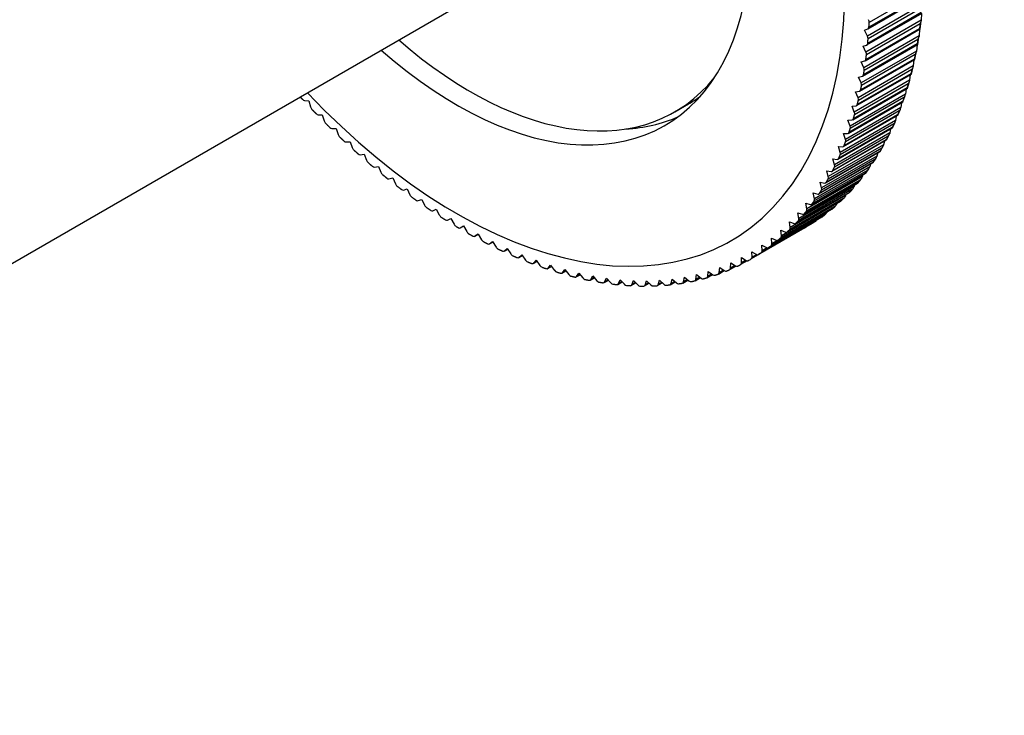
# Model space of a CAD drawing. Units: millimetres. Extents: x 0 to 835, y 0 to 1165.
# Drawn here: x 139 to 190, y 146 to 182 of the extents above; entities that cross this region are included whole.
import ezdxf
from ezdxf import colors
from ezdxf.entities.mleader import LeaderData, LeaderLine
from ezdxf.math import Vec2, Vec3

# ---------------------------------------------------------------- set-up
doc = ezdxf.new("R2010")
doc.units = ezdxf.units.MM
doc.layers.add('DV7_Défaut', color=7, linetype='Continuous')
doc.layers.add('Défaut', color=7, linetype='Continuous')

# ---------------------------------------------------------------- blocks, each defined once
blk = doc.blocks.new('_DOT')
at = {"color": 0}
blk.add_line((0, 0), (-1, 0), dxfattribs=at)
at = {"color": 0, "const_width": 0.333}
blk.add_lwpolyline([(-0.1665, 0, 1), (0.1665, 0, 1)], format="xyb", close=True, dxfattribs=at)
blk = doc.blocks.new('SE6')
at = {"layer": 'DV7_Défaut', "color": 7, "linetype": 'Continuous'}
for p, q in [((132.116, 165.627), (166.057, 185.223)), ((185.409, 183.203), (182.624, 181.595)), ((182.569, 181.262), (185.432, 182.916)), ((185.395, 182.951), (182.61, 181.343)), ((182.504, 180.423), (185.375, 182.081)), ((185.405, 182.543), (182.534, 180.885)), ((185.329, 182.106), (182.544, 180.498)), ((185.351, 182.353), (182.567, 180.745)), ((185.342, 182.062), (185.323, 181.711)), ((185.323, 181.711), (182.452, 180.053)), ((185.266, 181.242), (185.321, 181.678)), ((185.323, 181.711), (185.321, 181.682)), ((182.379, 181.185), (182.561, 181.258)), ((182.534, 180.885), (182.379, 181.185)), ((182.411, 179.604), (185.267, 181.253)), ((182.451, 179.673), (185.236, 181.281)), ((185.266, 181.522), (182.481, 179.914)), ((185.238, 181.236), (185.214, 180.899)), ((185.214, 180.899), (182.343, 179.241)), ((185.153, 180.711), (182.368, 179.103)), ((185.142, 180.438), (185.209, 180.851)), ((185.214, 180.899), (185.212, 180.87)), ((185.077, 180.108), (182.206, 178.45)), ((182.291, 178.804), (185.143, 180.451)), ((182.304, 180.355), (182.491, 180.418)), ((182.452, 180.053), (182.304, 180.355)), ((185.114, 180.476), (182.33, 178.868)), ((184.993, 179.673), (185.071, 180.054)), ((185.077, 180.108), (185.075, 180.079)), ((185.106, 180.43), (185.077, 180.108)), ((182.143, 178.026), (184.992, 179.671)), ((184.966, 179.693), (182.181, 178.085)), ((182.202, 179.545), (182.394, 179.597)), ((182.343, 179.241), (182.202, 179.545)), ((185.012, 179.921), (182.228, 178.313)), ((184.946, 179.644), (184.913, 179.339)), ((184.913, 179.339), (182.042, 177.681)), ((184.845, 179.153), (182.06, 177.546)), ((184.815, 178.915), (184.904, 179.28)), ((184.913, 179.339), (184.91, 179.31)), ((184.722, 178.593), (181.851, 176.935)), ((181.968, 177.271), (184.813, 178.913)), ((184.79, 178.932), (182.005, 177.324)), ((182.072, 178.756), (182.27, 178.797)), ((182.206, 178.45), (182.072, 178.756)), ((184.609, 178.181), (184.711, 178.528)), ((184.722, 178.593), (184.719, 178.564)), ((184.758, 178.881), (184.722, 178.593)), ((181.767, 176.538), (184.608, 178.179)), ((184.587, 178.195), (181.803, 176.587)), ((184.65, 178.409), (181.865, 176.801)), ((181.916, 177.988), (182.118, 178.018)), ((182.042, 177.681), (181.916, 177.988)), ((184.543, 178.141), (184.505, 177.871)), ((153.295, 177.54), (153.516, 177.517)), ((153.516, 177.517), (153.607, 177.209)), ((181.539, 175.83), (184.376, 177.469)), ((184.358, 177.482), (181.573, 175.875)), ((184.505, 177.871), (181.634, 176.213)), ((184.428, 177.689), (181.643, 176.081)), ((184.378, 177.471), (184.489, 177.8)), ((184.505, 177.871), (184.5, 177.843)), ((172.53, 176.951), (173.237, 177.359)), ((184.26, 177.174), (181.389, 175.517)), ((184.18, 176.994), (181.395, 175.387)), ((181.732, 177.243), (181.939, 177.262)), ((181.851, 176.935), (181.732, 177.243)), ((184.119, 176.786), (184.241, 177.097)), ((184.26, 177.174), (184.255, 177.146)), ((184.301, 177.425), (184.26, 177.174)), ((154.005, 176.798), (154.222, 176.787)), ((154.222, 176.787), (154.321, 176.479)), ((183.99, 176.503), (181.119, 174.846)), ((181.284, 175.148), (184.118, 176.784)), ((184.101, 176.795), (181.317, 175.187)), ((181.522, 176.522), (181.733, 176.529)), ((181.634, 176.213), (181.522, 176.522)), ((183.835, 176.127), (183.966, 176.42)), ((183.99, 176.503), (183.984, 176.475)), ((184.031, 176.734), (183.99, 176.503)), ((154.724, 176.081), (154.938, 176.081)), ((154.938, 176.081), (155.045, 175.772)), ((181.004, 174.491), (183.834, 176.125)), ((183.819, 176.134), (181.035, 174.526)), ((183.905, 176.326), (181.12, 174.718)), ((183.735, 176.068), (183.693, 175.859)), ((155.453, 175.389), (155.663, 175.4)), ((155.663, 175.4), (155.777, 175.092)), ((180.698, 173.862), (183.525, 175.494)), ((183.511, 175.501), (180.727, 173.893)), ((183.605, 175.684), (180.82, 174.076)), ((183.693, 175.859), (180.822, 174.202)), ((181.389, 175.517), (181.285, 175.825)), ((181.285, 175.825), (181.5, 175.821)), ((183.413, 175.429), (183.371, 175.243)), ((183.525, 175.495), (183.658, 175.757)), ((183.662, 175.764), (183.665, 175.769)), ((183.693, 175.859), (183.687, 175.831)), ((180.367, 173.261), (183.19, 174.89)), ((183.178, 174.895), (180.394, 173.287)), ((183.279, 175.07), (180.494, 173.462)), ((183.371, 175.243), (180.501, 173.585)), ((181.119, 174.846), (181.023, 175.154)), ((181.023, 175.154), (181.241, 175.139)), ((183.19, 174.891), (183.337, 175.147)), ((183.371, 175.243), (183.365, 175.215)), ((156.19, 174.723), (156.395, 174.745)), ((156.395, 174.745), (156.517, 174.438)), ((182.928, 174.485), (180.143, 172.877)), ((183.025, 174.655), (180.154, 172.998)), ((180.822, 174.202), (180.734, 174.509)), ((180.734, 174.509), (180.956, 174.483)), ((182.83, 174.316), (182.983, 174.552)), ((183.025, 174.655), (183.017, 174.627)), ((183.064, 174.818), (183.025, 174.655)), ((156.933, 174.084), (157.134, 174.118)), ((157.134, 174.118), (157.264, 173.811)), ((182.553, 173.929), (179.768, 172.321)), ((182.653, 174.097), (179.782, 172.439)), ((180.012, 172.688), (182.83, 174.315)), ((182.82, 174.318), (180.035, 172.711)), ((180.501, 173.585), (180.421, 173.892)), ((180.421, 173.892), (180.646, 173.854)), ((182.446, 173.77), (182.591, 173.97)), ((182.653, 174.097), (182.645, 174.069)), ((182.69, 174.234), (182.653, 174.097)), ((157.683, 173.473), (157.879, 173.518)), ((157.879, 173.518), (158.016, 173.212)), ((182.153, 173.403), (179.368, 171.796)), ((182.258, 173.568), (179.387, 171.91)), ((179.632, 172.144), (182.445, 173.769)), ((182.438, 173.771), (179.653, 172.164)), ((182.038, 173.254), (182.186, 173.436)), ((182.258, 173.568), (182.249, 173.54)), ((182.29, 173.679), (182.258, 173.568)), ((158.438, 172.891), (158.629, 172.946)), ((158.629, 172.946), (158.773, 172.643)), ((181.73, 172.909), (178.945, 171.301)), ((181.838, 173.07), (178.968, 171.412)), ((179.228, 171.631), (182.037, 173.253)), ((182.031, 173.255), (179.246, 171.647)), ((180.154, 172.998), (180.082, 173.302)), ((180.082, 173.302), (180.31, 173.254)), ((181.606, 172.77), (181.755, 172.931)), ((181.838, 173.07), (181.829, 173.043)), ((181.865, 173.154), (181.838, 173.07)), ((159.198, 172.338), (159.383, 172.404)), ((159.383, 172.404), (159.534, 172.103)), ((181.284, 172.445), (178.499, 170.838)), ((181.396, 172.603), (178.525, 170.946)), ((178.801, 171.149), (181.606, 172.768)), ((181.601, 172.769), (178.817, 171.161)), ((179.782, 172.439), (179.719, 172.742)), ((179.719, 172.742), (179.949, 172.682)), ((181.152, 172.316), (181.3, 172.459)), ((181.396, 172.603), (181.387, 172.577)), ((181.415, 172.658), (181.396, 172.603)), ((159.96, 171.815), (160.14, 171.892)), ((160.14, 171.892), (160.297, 171.594)), ((177.88, 170.279), (180.676, 171.894)), ((180.674, 171.894), (177.889, 170.286)), ((180.816, 172.014), (178.031, 170.407)), ((180.932, 172.169), (178.061, 170.511)), ((178.351, 170.698), (181.152, 172.315)), ((181.149, 172.315), (178.364, 170.708)), ((179.387, 171.91), (179.332, 172.211)), ((179.332, 172.211), (179.564, 172.14)), ((180.676, 171.895), (180.824, 172.021)), ((180.932, 172.169), (180.922, 172.142)), ((180.941, 172.193), (180.932, 172.169)), ((160.724, 171.323), (160.898, 171.411)), ((160.898, 171.411), (161.062, 171.115)), ((177.387, 169.893), (180.171, 171.501)), ((180.177, 171.505), (177.393, 169.897)), ((180.325, 171.616), (177.541, 170.008)), ((178.968, 171.412), (178.921, 171.71)), ((178.921, 171.71), (179.155, 171.628)), ((180.178, 171.506), (180.327, 171.617)), ((180.446, 171.767), (180.435, 171.741)), ((161.382, 170.925), (161.551, 171.022)), ((161.551, 171.022), (161.72, 170.73)), ((179.282, 170.919), (176.498, 169.311)), ((179.66, 171.149), (176.875, 169.542)), ((178.061, 170.511), (178.032, 170.802)), ((178.032, 170.802), (178.269, 170.699)), ((178.525, 170.946), (178.488, 171.24)), ((178.488, 171.24), (178.723, 171.148)), ((162.144, 170.489), (162.317, 170.589)), ((162.148, 170.492), (162.311, 170.6)), ((162.317, 170.589), (162.148, 170.492)), ((162.311, 170.6), (162.486, 170.311)), ((177.575, 170.109), (177.554, 170.396)), ((177.554, 170.396), (177.792, 170.283)), ((162.906, 170.087), (163.083, 170.189)), ((162.913, 170.091), (163.069, 170.21)), ((163.082, 170.189), (162.913, 170.091)), ((163.069, 170.21), (163.25, 169.925)), ((163.666, 169.717), (163.847, 169.821)), ((163.676, 169.724), (163.825, 169.853)), ((163.846, 169.822), (163.676, 169.724)), ((163.825, 169.853), (164.012, 169.572)), ((177.367, 169.837), (177.03, 169.643)), ((177.067, 169.74), (177.055, 170.023)), ((177.055, 170.023), (177.294, 169.899)), ((177.322, 169.888), (177.067, 169.74)), ((177.854, 170.271), (177.575, 170.109)), ((164.423, 169.38), (164.608, 169.487)), ((164.436, 169.39), (164.579, 169.529)), ((164.607, 169.489), (164.436, 169.39)), ((164.579, 169.529), (164.77, 169.254)), ((175.991, 169.104), (175.997, 169.377)), ((175.997, 169.377), (176.236, 169.233)), ((176.539, 169.405), (176.536, 169.683)), ((176.536, 169.683), (176.775, 169.549)), ((176.782, 169.545), (176.539, 169.405)), ((176.873, 169.54), (176.984, 169.605)), ((165.176, 169.077), (165.366, 169.187)), ((165.192, 169.09), (165.328, 169.239)), ((165.364, 169.19), (165.192, 169.09)), ((165.328, 169.239), (165.525, 168.969)), ((165.925, 168.808), (166.12, 168.921)), ((165.944, 168.825), (166.072, 168.984)), ((166.117, 168.925), (165.944, 168.825)), ((166.072, 168.984), (166.274, 168.719)), ((166.69, 168.594), (166.811, 168.763)), ((166.811, 168.763), (167.017, 168.504)), ((174.839, 168.605), (174.862, 168.866)), ((174.862, 168.866), (175.1, 168.703)), ((175.383, 168.755), (175.7, 168.938)), ((175.424, 168.837), (175.438, 169.104)), ((175.651, 168.967), (175.424, 168.837)), ((175.438, 169.104), (175.677, 168.95)), ((176.29, 169.212), (175.946, 169.014)), ((176.225, 169.239), (175.991, 169.104)), ((166.668, 168.574), (166.868, 168.69)), ((166.864, 168.695), (166.69, 168.594)), ((167.404, 168.375), (167.611, 168.494)), ((167.429, 168.399), (167.542, 168.576)), ((167.605, 168.501), (167.429, 168.399)), ((167.542, 168.576), (167.753, 168.324)), ((168.133, 168.211), (168.346, 168.334)), ((168.16, 168.239), (168.266, 168.425)), ((168.338, 168.342), (168.16, 168.239)), ((168.266, 168.425), (168.48, 168.18)), ((168.882, 168.114), (168.98, 168.31)), ((168.98, 168.31), (169.198, 168.071)), ((172.331, 168.029), (172.388, 168.264)), ((172.388, 168.264), (172.62, 168.064)), ((172.982, 168.119), (173.03, 168.362)), ((173.184, 168.236), (172.982, 168.119)), ((173.03, 168.362), (173.264, 168.171)), ((173.578, 168.18), (173.856, 168.341)), ((173.617, 168.246), (173.657, 168.495)), ((173.824, 168.365), (173.617, 168.246)), ((173.657, 168.495), (173.892, 168.313)), ((174.196, 168.337), (174.486, 168.504)), ((174.237, 168.407), (174.268, 168.663)), ((174.449, 168.53), (174.237, 168.407)), ((174.268, 168.663), (174.505, 168.49)), ((174.798, 168.528), (175.1, 168.702)), ((175.058, 168.731), (174.839, 168.605)), ((168.853, 168.083), (169.072, 168.209)), ((169.063, 168.219), (168.882, 168.114)), ((169.564, 167.989), (169.79, 168.12)), ((169.595, 168.025), (169.685, 168.229)), ((169.779, 168.131), (169.595, 168.025)), ((169.685, 168.229), (169.907, 167.998)), ((170.265, 167.932), (170.498, 168.066)), ((170.297, 167.972), (170.379, 168.185)), ((170.484, 168.08), (170.297, 167.972)), ((170.379, 168.185), (170.604, 167.96)), ((170.953, 167.91), (171.194, 168.049)), ((170.988, 167.955), (171.062, 168.175)), ((171.178, 168.065), (170.988, 167.955)), ((171.062, 168.175), (171.289, 167.959)), ((171.63, 167.924), (171.879, 168.068)), ((171.666, 167.974), (171.731, 168.202)), ((171.86, 168.086), (171.666, 167.974)), ((171.731, 168.202), (171.961, 167.994)), ((172.294, 167.974), (172.552, 168.123)), ((172.529, 168.143), (172.331, 168.029)), ((172.943, 168.059), (173.211, 168.214))]:
    blk.add_line(p, q, dxfattribs=at)
for centre, radius, start, end in [((185.012, 181.704), 0.31, 325.1297, 356.0664), ((184.904, 180.897), 0.309, 323.8988, 354.969), ((184.771, 180.112), 0.306, 322.5607, 353.9), ((184.606, 179.349), 0.306, 321.3746, 352.6916), ((184.418, 178.609), 0.304, 320.0282, 351.5465), ((184.202, 177.893), 0.302, 318.6848, 350.358), ((183.959, 177.203), 0.302, 317.3978, 349.0854), ((183.691, 176.538), 0.3, 315.9826, 347.8626), ((183.396, 175.901), 0.299, 314.6288, 346.5484), ((183.077, 175.291), 0.298, 313.2371, 345.2176), ((182.733, 174.709), 0.296, 311.7917, 343.8914), ((182.363, 174.158), 0.296, 310.3903, 342.4719), ((181.97, 173.636), 0.295, 308.9376, 341.0621), ((181.554, 173.145), 0.294, 307.4792, 339.6176), ((181.114, 172.686), 0.294, 306.0164, 338.1099), ((180.652, 172.259), 0.294, 304.5455, 336.6027), ((179.663, 171.504), 0.294, 301.5646, 328.7748), ((180.138, 171.559), 0.0671, 302.9905, 306.2795), ((180.168, 171.865), 0.294, 303.0605, 335.0423), ((179.249, 170.977), 0.0668, 300.1437, 303.5921), ((179.138, 171.176), 0.295, 300.102, 315.2203), ((179.624, 171.206), 0.0667, 299.3182, 302.6887), ((179.777, 171.306), 0.0673, 303.746, 307.0079), ((171.501, 177.916), 9.951, 299.082, 300.1426)]:
    blk.add_arc(centre, radius, start, end, dxfattribs=at)
for centre, major_axis, start_param, end_param in [((161.198, 194.946), (-14.25, 24.682), 1.961351, 6.283185), ((161.198, 194.946), (-10.8, 18.706), 2.09707, 6.283185), ((182.483, 181.686), (0.1, -0.173), 0.728377, 1.526629), ((182.469, 181.436), (-0.1, 0.173), 3.061088, 3.859317), ((161.905, 195.354), (-10.625, 18.403), 2.106665, 3.359564), ((182.426, 180.841), (0.1, -0.173), 0.692064, 1.490292), ((182.341, 180.016), (0.1, -0.173), 0.655702, 1.45393), ((182.404, 180.597), (-0.1, 0.173), 3.024726, 3.822954), ((182.311, 179.777), (-0.1, 0.173), 2.988384, 3.786613), ((182.229, 179.21), (0.1, -0.173), 0.61936, 1.417588), ((182.191, 178.978), (-0.1, 0.173), 2.952042, 3.750271), ((182.043, 178.199), (-0.1, 0.173), 2.91568, 3.713908), ((182.089, 178.426), (0.1, -0.173), 0.583018, 1.381246), ((153.241, 177.722), (0.1, -0.173), 5.090221, 5.88845), ((162.612, 195.762), (-10.625, 18.403), 3.141593, 3.199837), ((181.923, 177.664), (0.1, -0.173), 0.546632, 1.344884), ((153.738, 177.196), (-0.1, 0.173), 1.176061, 1.974289), ((181.729, 176.924), (0.1, -0.173), 0.510319, 1.308547), ((181.868, 177.444), (-0.1, 0.173), 2.879343, 3.677572), ((153.946, 176.981), (0.1, -0.173), 5.126536, 5.924787), ((154.45, 176.472), (-0.1, 0.173), 1.212398, 2.010626), ((162.612, 195.762), (-10.8, 18.706), 2.859654, 3.076073), ((181.667, 176.712), (-0.1, 0.173), 2.842992, 3.64122), ((154.661, 176.264), (0.1, -0.173), 5.162909, 5.961137), ((181.509, 176.209), (0.1, -0.173), 0.473967, 1.272195), ((155.171, 175.772), (-0.1, 0.173), 1.248748, 2.046976), ((155.385, 175.571), (0.1, -0.173), 5.199265, 5.997493), ((181.262, 175.519), (0.1, -0.173), 0.437588, 1.235841), ((181.439, 176.004), (-0.1, 0.173), 2.806637, 3.604865), ((155.901, 175.098), (-0.1, 0.173), 1.285104, 2.083332), ((181.184, 175.321), (-0.1, 0.173), 2.770301, 3.568529), ((156.117, 174.905), (0.1, -0.173), 5.235576, 6.033829), ((156.639, 174.451), (-0.1, 0.173), 1.32144, 2.119668), ((180.904, 174.665), (-0.1, 0.173), 2.73394, 3.532168), ((180.989, 174.855), (0.1, -0.173), 0.401276, 1.199505), ((156.857, 174.266), (0.1, -0.173), 5.271961, 6.070189), ((180.598, 174.035), (-0.1, 0.173), 2.697596, 3.495824), ((180.691, 174.217), (0.1, -0.173), 0.364915, 1.163143), ((157.383, 173.831), (-0.1, 0.173), 1.3578, 2.156029), ((157.603, 173.654), (0.1, -0.173), 5.308306, 6.106534), ((180.367, 173.608), (0.1, -0.173), 0.328552, 1.1268), ((158.132, 173.239), (-0.1, 0.173), 1.394145, 2.192374), ((158.353, 173.07), (0.1, -0.173), 5.344626, 6.142874), ((180.019, 173.026), (0.1, -0.173), 0.292231, 1.090459), ((180.267, 173.434), (-0.1, 0.173), 2.661256, 3.459484), ((158.886, 172.676), (-0.1, 0.173), 1.430485, 2.228713), ((159.109, 172.516), (0.1, -0.173), 5.381009, 6.179237), ((179.646, 172.474), (0.1, -0.173), 0.255846, 1.054096), ((179.912, 172.861), (-0.1, 0.173), 2.624893, 3.423121), ((159.644, 172.143), (-0.1, 0.173), 1.466848, 2.265076), ((159.867, 171.991), (0.1, -0.173), 5.417325, 6.215575), ((179.249, 171.952), (0.1, -0.173), 0.219531, 1.017759), ((179.532, 172.318), (-0.1, 0.173), 2.588555, 3.386783), ((160.404, 171.64), (-0.1, 0.173), 1.503186, 2.301415), ((160.627, 171.498), (0.1, -0.173), 5.453694, 6.251923), ((178.829, 171.461), (0.1, -0.173), 0.183181, 0.98141), ((179.128, 171.805), (-0.1, 0.173), 2.552206, 3.350434), ((161.165, 171.168), (-0.1, 0.173), 1.539534, 2.337762), ((161.282, 171.098), (-0.1, 0.173), 2.343364, 3.141593), ((178.386, 171.001), (0.1, -0.173), 0.1468, 0.945053), ((178.701, 171.322), (-0.1, 0.173), 2.515849, 3.314077), ((161.82, 170.787), (0.1, -0.173), 4.712389, 5.510617), ((162.044, 170.663), (-0.1, 0.173), 2.379717, 3.177946), ((162.582, 170.375), (0.1, -0.173), 4.748742, 5.54697), ((177.78, 170.453), (-0.1, 0.173), 2.443153, 3.241382), ((177.921, 170.572), (0.1, -0.173), 0.110489, 0.908717), ((178.251, 170.871), (-0.1, 0.173), 2.479513, 3.277741), ((162.806, 170.26), (-0.1, 0.173), 2.41603, 3.214282), ((163.342, 169.995), (0.1, -0.173), 4.785079, 5.583307), ((177.287, 170.066), (-0.1, 0.173), 2.406808, 3.205036), ((177.434, 170.177), (0.1, -0.173), 0.074129, 0.872357), ((163.566, 169.89), (-0.1, 0.173), 2.452416, 3.250644), ((164.1, 169.649), (0.1, -0.173), 4.82144, 5.619669), ((164.323, 169.553), (-0.1, 0.173), 2.488759, 3.286987), ((164.855, 169.336), (0.1, -0.173), 4.857783, 5.656011), ((176.398, 169.484), (0.1, -0.173), 0.001444, 0.799672), ((176.773, 169.713), (-0.1, 0.173), 2.370469, 3.168697), ((176.926, 169.814), (0.1, -0.173), 0.037762, 0.836011), ((165.076, 169.25), (-0.1, 0.173), 2.5251, 3.323328), ((165.605, 169.057), (0.1, -0.173), 4.894124, 5.692353), ((165.825, 168.982), (-0.1, 0.173), 2.561462, 3.359691), ((175.283, 168.928), (-0.1, 0.173), 3.070335, 3.868563), ((175.685, 169.109), (0.1, -0.173), 5.43936, 6.237588), ((175.85, 169.189), (-0.1, 0.173), 3.106653, 3.904902), ((176.239, 169.394), (0.1, -0.173), 5.475698, 6.273926), ((166.35, 168.813), (0.1, -0.173), 4.930487, 5.728715), ((166.568, 168.748), (-0.1, 0.173), 2.597776, 3.396028), ((167.088, 168.603), (0.1, -0.173), 4.966824, 5.765052), ((167.304, 168.548), (-0.1, 0.173), 2.63415, 3.432378), ((167.82, 168.429), (0.1, -0.173), 5.003174, 5.801403), ((168.033, 168.384), (-0.1, 0.173), 2.670505, 3.468734), ((173.478, 168.353), (-0.1, 0.173), 2.961293, 3.759522), ((173.916, 168.46), (0.1, -0.173), 5.330318, 6.128546), ((174.096, 168.51), (-0.1, 0.173), 2.997604, 3.795858), ((174.523, 168.641), (0.1, -0.173), 5.366654, 6.164882), ((174.698, 168.701), (-0.1, 0.173), 3.033988, 3.832216), ((175.113, 168.858), (0.1, -0.173), 5.403013, 6.201241), ((168.543, 168.29), (0.1, -0.173), 5.03953, 5.837758), ((168.753, 168.256), (-0.1, 0.173), 2.706817, 3.50507), ((169.256, 168.186), (0.1, -0.173), 5.075866, 5.874094), ((169.464, 168.163), (-0.1, 0.173), 2.743202, 3.54143), ((169.96, 168.118), (0.1, -0.173), 5.112227, 5.910455), ((170.165, 168.105), (-0.1, 0.173), 2.779547, 3.577775), ((170.652, 168.086), (0.1, -0.173), 5.148571, 5.9468), ((170.853, 168.083), (-0.1, 0.173), 2.815867, 3.614115), ((171.333, 168.089), (0.1, -0.173), 5.184911, 5.983139), ((171.53, 168.097), (-0.1, 0.173), 2.85225, 3.650478), ((172, 168.129), (0.1, -0.173), 5.221274, 6.019502), ((172.194, 168.147), (-0.1, 0.173), 2.888565, 3.686816), ((172.654, 168.204), (0.1, -0.173), 5.257612, 6.05584), ((172.843, 168.232), (-0.1, 0.173), 2.924935, 3.723164), ((173.293, 168.314), (0.1, -0.173), 5.29396, 6.092188)]:
    blk.add_ellipse(centre, major_axis=major_axis, ratio=0.57735, start_param=start_param, end_param=end_param, dxfattribs=at)
for points in [[(182.61, 181.343), (182.618, 181.469), (182.624, 181.595)], [(185.266, 181.522), (185.251, 181.401), (185.236, 181.281)], [(182.544, 180.498), (182.556, 180.621), (182.567, 180.745)], [(185.153, 180.711), (185.134, 180.593), (185.114, 180.476)], [(182.451, 179.673), (182.467, 179.793), (182.481, 179.914)], [(185.012, 179.921), (184.99, 179.806), (184.966, 179.693)], [(182.33, 178.868), (182.35, 178.985), (182.368, 179.103)], [(184.845, 179.153), (184.818, 179.042), (184.79, 178.932)], [(182.181, 178.085), (182.205, 178.199), (182.228, 178.313)], [(184.65, 178.409), (184.619, 178.301), (184.587, 178.195)], [(153.072, 177.726), (153.129, 177.665), (153.185, 177.604)], [(182.005, 177.324), (182.033, 177.435), (182.06, 177.546)], [(184.428, 177.689), (184.393, 177.585), (184.358, 177.482)], [(153.685, 177.075), (153.79, 176.966), (153.895, 176.858)], [(184.18, 176.994), (184.141, 176.894), (184.101, 176.795)], [(181.803, 176.587), (181.834, 176.694), (181.865, 176.801)], [(154.402, 176.346), (154.508, 176.24), (154.615, 176.136)], [(181.573, 175.875), (181.609, 175.977), (181.643, 176.081)], [(183.905, 176.326), (183.863, 176.229), (183.819, 176.134)], [(155.128, 175.642), (155.236, 175.54), (155.344, 175.439)], [(183.605, 175.684), (183.559, 175.592), (183.511, 175.501)], [(155.863, 174.963), (155.972, 174.865), (156.081, 174.769)], [(181.317, 175.187), (181.356, 175.286), (181.395, 175.387)], [(183.279, 175.07), (183.229, 174.982), (183.178, 174.895)], [(181.035, 174.526), (181.078, 174.622), (181.12, 174.718)], [(182.928, 174.485), (182.875, 174.401), (182.82, 174.318)], [(156.606, 174.311), (156.715, 174.217), (156.825, 174.125)], [(180.727, 173.893), (180.774, 173.984), (180.82, 174.076)], [(182.553, 173.929), (182.496, 173.85), (182.438, 173.771)], [(157.355, 173.687), (157.465, 173.597), (157.576, 173.509)], [(180.394, 173.287), (180.444, 173.374), (180.494, 173.462)], [(182.153, 173.403), (182.093, 173.328), (182.031, 173.255)], [(158.109, 173.091), (158.22, 173.006), (158.332, 172.921)], [(180.035, 172.711), (180.09, 172.793), (180.143, 172.877)], [(181.73, 172.909), (181.666, 172.838), (181.601, 172.769)], [(158.868, 172.524), (158.98, 172.443), (159.092, 172.363)], [(179.653, 172.164), (179.711, 172.242), (179.768, 172.321)], [(181.284, 172.445), (181.217, 172.38), (181.149, 172.315)], [(159.631, 171.987), (159.743, 171.911), (159.855, 171.835)], [(180.816, 172.014), (180.745, 171.953), (180.674, 171.894)], [(160.396, 171.481), (160.508, 171.409), (160.621, 171.338)], [(178.817, 171.161), (178.882, 171.231), (178.945, 171.301)], [(179.246, 171.647), (179.308, 171.721), (179.368, 171.796)], [(180.325, 171.616), (180.252, 171.56), (180.177, 171.505)], [(161.162, 171.006), (161.222, 170.971), (161.281, 170.936)], [(178.364, 170.708), (178.432, 170.772), (178.499, 170.838)], [(179.814, 171.25), (179.737, 171.199), (179.66, 171.149)], [(161.822, 170.623), (161.935, 170.56), (162.048, 170.497)], [(177.889, 170.286), (177.961, 170.346), (178.031, 170.407)], [(162.589, 170.208), (162.702, 170.149), (162.814, 170.092)], [(163.354, 169.825), (163.467, 169.772), (163.579, 169.719)], [(177.393, 169.897), (177.467, 169.952), (177.541, 170.008)], [(164.118, 169.477), (164.229, 169.428), (164.341, 169.38)], [(176.875, 169.542), (176.953, 169.592), (177.03, 169.643)], [(164.877, 169.162), (164.989, 169.118), (165.1, 169.076)], [(165.632, 168.881), (165.743, 168.842), (165.854, 168.805)], [(175.205, 168.68), (175.291, 168.715), (175.376, 168.751)], [(175.781, 168.933), (175.864, 168.973), (175.946, 169.014)], [(166.382, 168.635), (166.492, 168.602), (166.602, 168.569)], [(167.126, 168.424), (167.235, 168.396), (167.343, 168.369)], [(167.862, 168.249), (167.97, 168.225), (168.077, 168.204)], [(173.999, 168.28), (174.091, 168.304), (174.181, 168.33)], [(174.611, 168.463), (174.699, 168.492), (174.787, 168.523)], [(168.59, 168.109), (168.696, 168.091), (168.802, 168.074)], [(169.308, 168.004), (169.413, 167.992), (169.518, 167.981)], [(170.016, 167.936), (170.12, 167.929), (170.223, 167.923)], [(170.714, 167.903), (170.815, 167.901), (170.916, 167.901)], [(171.398, 167.907), (171.498, 167.91), (171.597, 167.915)], [(172.07, 167.946), (172.168, 167.955), (172.265, 167.965)], [(172.728, 168.022), (172.824, 168.036), (172.919, 168.051)], [(173.372, 168.133), (173.465, 168.152), (173.558, 168.173)]]:
    blk.add_open_spline(points, degree=2, dxfattribs=at)
for points, knots in [([(185.235, 181.276), (185.24, 181.279), (185.242, 181.275), (185.247, 181.271), (185.249, 181.27), (185.255, 181.265), (185.259, 181.262), (185.267, 181.256), (185.269, 181.253), (185.267, 181.253)], [0, 0, 0, 0, 0.125, 0.125, 0.25, 0.25, 0.5, 0.5, 1, 1, 1, 1]), ([(185.113, 180.471), (185.119, 180.474), (185.12, 180.47), (185.125, 180.467), (185.127, 180.466), (185.133, 180.461), (185.136, 180.459), (185.142, 180.454), (185.144, 180.452), (185.144, 180.452)], [0, 0, 0, 0, 0.139132, 0.139132, 0.278264, 0.278264, 0.556528, 0.556528, 1, 1, 1, 1]), ([(184.965, 179.688), (184.97, 179.691), (184.971, 179.687), (184.976, 179.684), (184.978, 179.683), (184.983, 179.679), (184.986, 179.677), (184.991, 179.673), (184.993, 179.672), (184.993, 179.672)], [0, 0, 0, 0, 0.148008, 0.148008, 0.296017, 0.296017, 0.592033, 0.592033, 1, 1, 1, 1]), ([(184.789, 178.928), (184.794, 178.93), (184.795, 178.927), (184.799, 178.924), (184.801, 178.923), (184.806, 178.919), (184.809, 178.917), (184.813, 178.915), (184.814, 178.914), (184.814, 178.914)], [0, 0, 0, 0, 0.158188, 0.158188, 0.316375, 0.316375, 0.63275, 0.63275, 1, 1, 1, 1]), ([(184.586, 178.19), (184.591, 178.193), (184.592, 178.19), (184.596, 178.188), (184.598, 178.186), (184.602, 178.183), (184.605, 178.182), (184.608, 178.18), (184.609, 178.179), (184.609, 178.179)], [0, 0, 0, 0, 0.1699507, 0.1699507, 0.3399013, 0.3399013, 0.6798027, 0.6798027, 1, 1, 1, 1]), ([(184.356, 177.478), (184.361, 177.481), (184.362, 177.478), (184.366, 177.476), (184.367, 177.475), (184.372, 177.472), (184.374, 177.471), (184.376, 177.469), (184.377, 177.469), (184.377, 177.469)], [0, 0, 0, 0, 0.183543, 0.183543, 0.367087, 0.367087, 0.734173, 0.734173, 1, 1, 1, 1]), ([(184.1, 176.791), (184.105, 176.794), (184.106, 176.791), (184.109, 176.789), (184.11, 176.788), (184.114, 176.786), (184.116, 176.785), (184.118, 176.784), (184.119, 176.784), (184.119, 176.784)], [0, 0, 0, 0, 0.199423, 0.199423, 0.398846, 0.398846, 0.797693, 0.797693, 1, 1, 1, 1]), ([(183.817, 176.13), (183.822, 176.133), (183.823, 176.13), (183.826, 176.129), (183.828, 176.128), (183.831, 176.126), (183.833, 176.126), (183.834, 176.125), (183.835, 176.126), (183.835, 176.126)], [0, 0, 0, 0, 0.218071, 0.218071, 0.436143, 0.436143, 0.872285, 0.872285, 1, 1, 1, 1]), ([(183.509, 175.497), (183.514, 175.5), (183.515, 175.497), (183.518, 175.496), (183.519, 175.495), (183.522, 175.494), (183.524, 175.494), (183.525, 175.494), (183.525, 175.494), (183.525, 175.494)], [0, 0, 0, 0, 0.240419, 0.240419, 0.480839, 0.480839, 0.961678, 0.961678, 1, 1, 1, 1]), ([(183.176, 174.891), (183.181, 174.894), (183.181, 174.892), (183.184, 174.891), (183.185, 174.891), (183.188, 174.89), (183.189, 174.89), (183.19, 174.89)], [0, 0, 0, 0, 0.26792, 0.26792, 0.53584, 0.53584, 1, 1, 1, 1]), ([(182.818, 174.315), (182.823, 174.318), (182.823, 174.316), (182.825, 174.315), (182.826, 174.315), (182.828, 174.314), (182.829, 174.315), (182.83, 174.315)], [0, 0, 0, 0, 0.3048, 0.3048, 0.609599, 0.609599, 1, 1, 1, 1]), ([(182.435, 173.768), (182.44, 173.771), (182.44, 173.769), (182.442, 173.769), (182.443, 173.769), (182.445, 173.769), (182.445, 173.769), (182.445, 173.769)], [0, 0, 0, 0, 0.353577, 0.353577, 0.707154, 0.707154, 1, 1, 1, 1])]:
    blk.add_open_spline(points, degree=3, knots=knots, dxfattribs=at)

msp = doc.modelspace()

# ---------------------------------------------------------------- block references
at = {"layer": 'Défaut'}
msp.add_blockref('SE6', (0, 0), dxfattribs=at)

# ---------------------------------------------------------------- leaders
at = {"layer": 'Défaut', "color": 7, "linetype": 'Continuous'}
ml = msp.add_multileader_mtext('Standard', dxfattribs=at)
ml.set_content('{\\pxsm0.9;\\fSolid Edge ISO|b1||i0||c0|p34;\\W1.;11/04/2022\\P}', color=256)
ml.set_leader_properties()
ml.set_arrow_properties(name='DOT')
ml.build(insert=Vec2(0, 0))
ml.multileader.update_dxf_attribs({"leader_type": 0, "dogleg_length": 0, "arrow_head_size": 12})
ctx = ml.context
ctx.base_point, ctx.char_height, ctx.arrow_head_size, ctx.landing_gap_size = Vec3(747.016, 1157.46), 12, 12, 4.2
notes = []
notes.append((ctx, [(0, (0, 0, 0), (0, 0), (1, 0), 1, [])]))
ctx.mtext.insert = Vec3(749.016, 1163.58)
for ctx, leaders in notes:
    for number, flags, end, landing, length, lines in leaders:
        leader = LeaderData()
        leader.index, (leader.has_last_leader_line, leader.has_dogleg_vector, leader.attachment_direction) = number, flags
        leader.last_leader_point, leader.dogleg_vector, leader.dogleg_length = Vec3(end), Vec3(landing), length
        for number, points, colour, breaks in lines:
            line = LeaderLine()
            line.index, line.vertices, line.color, line.breaks = number, Vec3.list(points), colors.encode_raw_color(colour), breaks
            leader.lines.append(line)
        ctx.leaders.append(leader)

doc.saveas('drawing.dxf')
